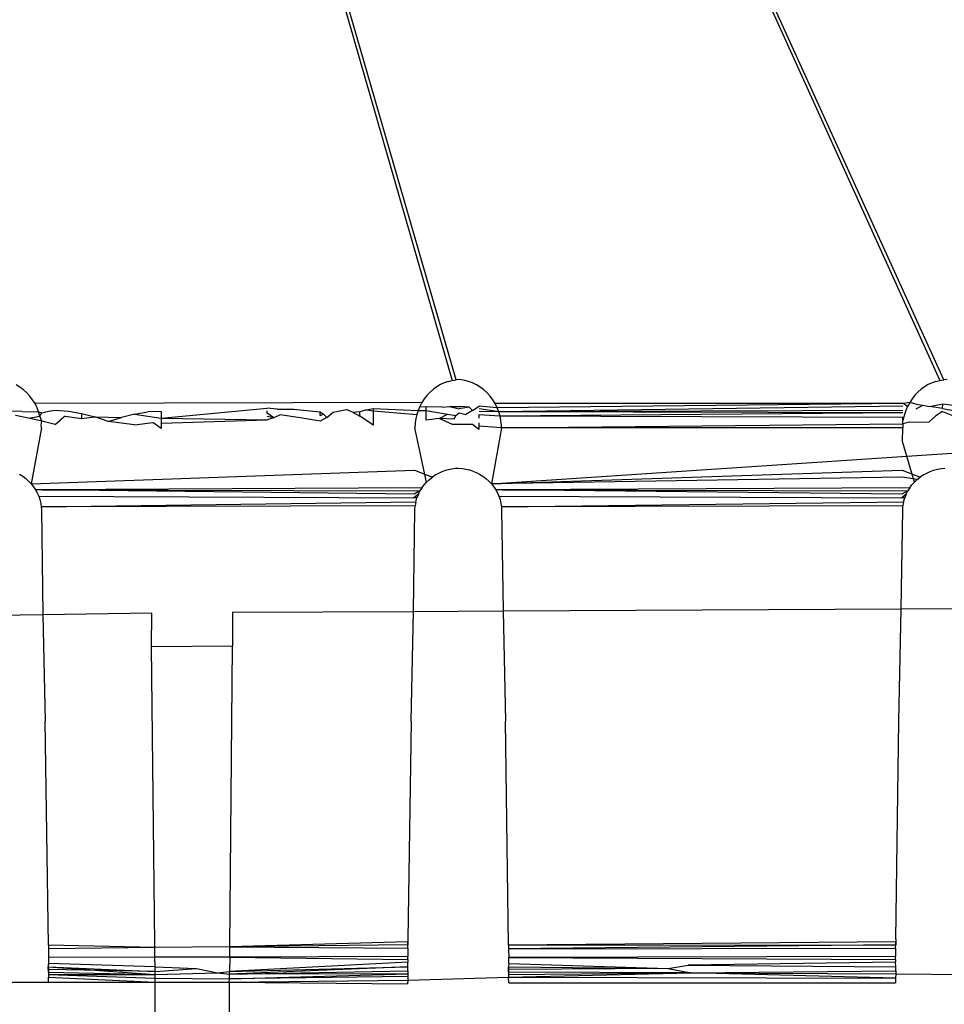
# Model space of a CAD drawing. Extents: x -47 to 39, y -50 to 54.
# Drawn here: x 13 to 13, y 18 to 18 of the extents above; entities that cross this region are included whole.
import ezdxf

# ---------------------------------------------------------------- set-up
doc = ezdxf.new("R2010")
doc.units = 0
doc.header["$MEASUREMENT"] = 0
doc.layers.get('0').update_dxf_attribs({"linetype": 'CONTINUOUS'})

msp = doc.modelspace()

# ---------------------------------------------------------------- linework, layer by layer
for p, q in [((12.57109, 19.16998), (12.93057, 17.9193)), ((12.93229, 17.91957), (12.57109, 19.16998)), ((12.57109, 19.16998), (13.1382, 17.9193)), ((13.13992, 17.91957), (12.57109, 19.16998)), ((12.74666, 17.91646), (12.74507, 17.91742)), ((12.74818, 17.91533), (12.74666, 17.91646)), ((12.9241, 17.91661), (12.92261, 17.91554)), ((12.92565, 17.91753), (12.9241, 17.91661)), ((12.92726, 17.91828), (12.92565, 17.91753)), ((12.92888, 17.91886), (12.92726, 17.91828)), ((12.92888, 17.91886), (12.93057, 17.9193)), ((12.93057, 17.9193), (12.93229, 17.91957)), ((12.93375, 17.91961), (12.93229, 17.91957)), ((12.93595, 17.91927), (12.93375, 17.91961)), ((12.93763, 17.91883), (12.93595, 17.91927)), ((12.9393, 17.91821), (12.93763, 17.91883)), ((12.94094, 17.91742), (12.9393, 17.91821)), ((12.94253, 17.91646), (12.94094, 17.91742)), ((12.94405, 17.91533), (12.94253, 17.91646)), ((13.13172, 17.91661), (13.13024, 17.91554)), ((13.13328, 17.91753), (13.13172, 17.91661)), ((13.13488, 17.91828), (13.13328, 17.91753)), ((13.1365, 17.91886), (13.13488, 17.91828)), ((13.1365, 17.91886), (13.1382, 17.9193)), ((13.1382, 17.9193), (13.13992, 17.91957)), ((13.14137, 17.91961), (13.13992, 17.91957)), ((12.7496, 17.91404), (12.74818, 17.91533)), ((12.7509, 17.91261), (12.7496, 17.91404)), ((12.75206, 17.91105), (12.7509, 17.91261)), ((12.91992, 17.91295), (12.91876, 17.91147)), ((12.92121, 17.91431), (12.91992, 17.91295)), ((12.92261, 17.91554), (12.92121, 17.91431)), ((12.94547, 17.91404), (12.94405, 17.91533)), ((12.94677, 17.91261), (12.94547, 17.91404)), ((12.94793, 17.91105), (12.94677, 17.91261)), ((13.12755, 17.91295), (13.12638, 17.91147)), ((13.12884, 17.91431), (13.12755, 17.91295)), ((13.13024, 17.91554), (13.12884, 17.91431)), ((12.75308, 17.9094), (12.75206, 17.91105)), ((12.91773, 17.90989), (12.75308, 17.9094)), ((12.75393, 17.90767), (12.75308, 17.9094)), ((12.91685, 17.90823), (12.91613, 17.90651)), ((12.91773, 17.90989), (12.91685, 17.90823)), ((12.91685, 17.90823), (12.91953, 17.90808)), ((12.91876, 17.91147), (12.91773, 17.90989)), ((12.9195, 17.90653), (12.91953, 17.90808)), ((12.92657, 17.90788), (12.91953, 17.90808)), ((12.92657, 17.90788), (12.92952, 17.90819)), ((12.92952, 17.90819), (12.93434, 17.90824)), ((12.92952, 17.90819), (12.9336, 17.90723)), ((12.93784, 17.9079), (12.9336, 17.90723)), ((12.93784, 17.9079), (12.93434, 17.90824)), ((12.93923, 17.90645), (12.93784, 17.9079)), ((12.93923, 17.90645), (12.94209, 17.9083)), ((12.9498, 17.90767), (12.94209, 17.9083)), ((12.94895, 17.9094), (12.94793, 17.91105)), ((13.12253, 17.90944), (12.94895, 17.9094)), ((12.9498, 17.90767), (12.94895, 17.9094)), ((13.12253, 17.90944), (12.9498, 17.90767)), ((13.12249, 17.90838), (12.95049, 17.9059)), ((13.12535, 17.90989), (13.12253, 17.90944)), ((13.12448, 17.90823), (13.12253, 17.90944)), ((13.12448, 17.90823), (13.12375, 17.90651)), ((13.12535, 17.90989), (13.12448, 17.90823)), ((13.12638, 17.91147), (13.12535, 17.90989)), ((13.12815, 17.90918), (13.12535, 17.90989)), ((13.12811, 17.90719), (13.13095, 17.9087)), ((13.12815, 17.90918), (13.13095, 17.9087)), ((13.13095, 17.9087), (13.13376, 17.90818)), ((13.13376, 17.90818), (13.13943, 17.9093)), ((13.13938, 17.90731), (13.13376, 17.90818)), ((13.13938, 17.90731), (13.13943, 17.9093)), ((13.13943, 17.9093), (13.14505, 17.90867)), ((12.74753, 17.90611), (12.73907, 17.90634)), ((12.75035, 17.90324), (12.74471, 17.90433)), ((12.74753, 17.90611), (12.75462, 17.9059)), ((12.75035, 17.90324), (12.75514, 17.9041)), ((12.75462, 17.9059), (12.75393, 17.90767)), ((12.75514, 17.9041), (12.75462, 17.9059)), ((12.75462, 17.9059), (12.75598, 17.90556)), ((12.75514, 17.9041), (12.75598, 17.90556)), ((12.75599, 17.90194), (12.75514, 17.9041)), ((12.75598, 17.90556), (12.75881, 17.90624)), ((12.75881, 17.90624), (12.76163, 17.9066)), ((12.76163, 17.9066), (12.76726, 17.90618)), ((12.76585, 17.90411), (12.76374, 17.90244)), ((12.76585, 17.90411), (12.7729, 17.90313)), ((12.76726, 17.90618), (12.7729, 17.90524)), ((12.7729, 17.90524), (12.7729, 17.90313)), ((12.7729, 17.90524), (12.77854, 17.90378)), ((12.7729, 17.90313), (12.77854, 17.90378)), ((12.78418, 17.90187), (12.77854, 17.90378)), ((12.77854, 17.90378), (12.78982, 17.90351)), ((12.79545, 17.90489), (12.78982, 17.90351)), ((12.79545, 17.90489), (12.8011, 17.90595)), ((12.79545, 17.90489), (12.80673, 17.90317)), ((12.80673, 17.90603), (12.8011, 17.90595)), ((12.80673, 17.90317), (12.85186, 17.9075)), ((12.80673, 17.90603), (12.80673, 17.90461)), ((12.80673, 17.90461), (12.80673, 17.90317)), ((12.85184, 17.9053), (12.85184, 17.90633)), ((12.85465, 17.90331), (12.85184, 17.9053)), ((12.85465, 17.90331), (12.85184, 17.90398)), ((12.85608, 17.9071), (12.85186, 17.9075)), ((12.85747, 17.90462), (12.85465, 17.90331)), ((12.85608, 17.9071), (12.86313, 17.90705)), ((12.86593, 17.9034), (12.85747, 17.90462)), ((12.86313, 17.90705), (12.87439, 17.90593)), ((12.87439, 17.9044), (12.87439, 17.90593)), ((12.87439, 17.90593), (12.8758, 17.90489)), ((12.87439, 17.9044), (12.8758, 17.90489)), ((12.8758, 17.90489), (12.87721, 17.90349)), ((12.87721, 17.90349), (12.88003, 17.90573)), ((12.88003, 17.90573), (12.88568, 17.90688)), ((12.88849, 17.90564), (12.88568, 17.90688)), ((12.89131, 17.90591), (12.88849, 17.90564)), ((12.88849, 17.90564), (12.8913, 17.90413)), ((12.8913, 17.90413), (12.89131, 17.90591)), ((12.89412, 17.90229), (12.8913, 17.90413)), ((12.89413, 17.90678), (12.89131, 17.90591)), ((12.89413, 17.90678), (12.89696, 17.90731)), ((12.89413, 17.90678), (12.89695, 17.90628)), ((12.89695, 17.90628), (12.89694, 17.9048)), ((12.89694, 17.9048), (12.89694, 17.90291)), ((12.89696, 17.90731), (12.89695, 17.90628)), ((12.89695, 17.90628), (12.91556, 17.90477)), ((12.89696, 17.90731), (12.91613, 17.90651)), ((12.91556, 17.90477), (12.91515, 17.90301)), ((12.91613, 17.90651), (12.91556, 17.90477)), ((12.91613, 17.90651), (12.9195, 17.90653)), ((12.91949, 17.90481), (12.9195, 17.90653)), ((12.91949, 17.90244), (12.91949, 17.90481)), ((12.9195, 17.90653), (12.92866, 17.90497)), ((12.92513, 17.90305), (12.92866, 17.90497)), ((12.92866, 17.90497), (12.93218, 17.90442)), ((12.93147, 17.90281), (12.93218, 17.90442)), ((12.93218, 17.90442), (12.93359, 17.90552)), ((12.93359, 17.90552), (12.93641, 17.90477)), ((12.93923, 17.90645), (12.93641, 17.90477)), ((12.94204, 17.90457), (12.94204, 17.90316)), ((12.95101, 17.9041), (12.94204, 17.90457)), ((12.95049, 17.9059), (12.94205, 17.90603)), ((12.95049, 17.9059), (12.94206, 17.90716)), ((12.95049, 17.9059), (12.9498, 17.90767)), ((13.12246, 17.90654), (12.95049, 17.9059)), ((12.95101, 17.9041), (12.95049, 17.9059)), ((13.12245, 17.90548), (12.95049, 17.9059)), ((13.12245, 17.90548), (12.95101, 17.9041)), ((12.95137, 17.90229), (12.95101, 17.9041)), ((13.12243, 17.90352), (12.95101, 17.9041)), ((13.12319, 17.90477), (13.12242, 17.90217)), ((13.12375, 17.90651), (13.12319, 17.90477)), ((13.13653, 17.90418), (13.13369, 17.90162)), ((13.13937, 17.90609), (13.13653, 17.90418)), ((13.13937, 17.90609), (13.14498, 17.90381)), ((13.13938, 17.90731), (13.14782, 17.90572)), ((12.75599, 17.90194), (12.75035, 17.90324)), ((12.75573, 17.90021), (12.75599, 17.90194)), ((12.75577, 17.89914), (12.75573, 17.90021)), ((12.76164, 17.90046), (12.75599, 17.90194)), ((12.76164, 17.90046), (12.76374, 17.90244)), ((12.78418, 17.90187), (12.78982, 17.90351)), ((12.79546, 17.90043), (12.78418, 17.90187)), ((12.79546, 17.90043), (12.80321, 17.90135)), ((12.80674, 17.89887), (12.80321, 17.90135)), ((12.80673, 17.90317), (12.85183, 17.90257)), ((12.80673, 17.90317), (12.80674, 17.90115)), ((12.80674, 17.90115), (12.85183, 17.90257)), ((12.80674, 17.90115), (12.80674, 17.89887)), ((12.85465, 17.90331), (12.85183, 17.90257)), ((12.87438, 17.902), (12.86593, 17.9034)), ((12.87721, 17.90349), (12.87438, 17.902)), ((12.89694, 17.9002), (12.89412, 17.90229)), ((12.89694, 17.90291), (12.89694, 17.9002)), ((12.91489, 17.90127), (12.91476, 17.89914)), ((12.91515, 17.90301), (12.91489, 17.90127)), ((12.92513, 17.90305), (12.91949, 17.90244)), ((12.93076, 17.9005), (12.92513, 17.90305)), ((12.93147, 17.90281), (12.92513, 17.90305)), ((12.93922, 17.90057), (12.93076, 17.9005)), ((12.94203, 17.89839), (12.93922, 17.90057)), ((12.94204, 17.90122), (12.94203, 17.89983)), ((12.94203, 17.89983), (12.94203, 17.89839)), ((12.95164, 17.89914), (12.94203, 17.89983)), ((12.95151, 17.9013), (12.95137, 17.90229)), ((12.9516, 17.90021), (12.95151, 17.9013)), ((12.95164, 17.89914), (12.9516, 17.90021)), ((12.95164, 17.89914), (13.12241, 17.90074)), ((13.12241, 17.90074), (13.12238, 17.89914)), ((13.12241, 17.90074), (13.12242, 17.90217)), ((13.12523, 17.90145), (13.12241, 17.90074)), ((13.12242, 17.90217), (13.12243, 17.90352)), ((13.12523, 17.90145), (13.13369, 17.90162)), ((12.75577, 17.89914), (12.75145, 17.8753)), ((12.91975, 17.87602), (12.91476, 17.89914)), ((12.95164, 17.89914), (12.94732, 17.8753)), ((12.94732, 17.8753), (13.30275, 17.89891)), ((13.12238, 17.89914), (12.95164, 17.89914)), ((13.1223, 17.89322), (13.12238, 17.89914)), ((13.12737, 17.87602), (13.1223, 17.89322)), ((12.74644, 17.87937), (12.74782, 17.87851)), ((12.74782, 17.87851), (12.74912, 17.87754)), ((12.75145, 17.8753), (12.91452, 17.88105)), ((12.91452, 17.88105), (12.92219, 17.87815)), ((12.92355, 17.87905), (12.92219, 17.87815)), ((12.92355, 17.87905), (12.92496, 17.87983)), ((12.92496, 17.87983), (12.92643, 17.8805)), ((12.92643, 17.8805), (12.92792, 17.88104)), ((12.92792, 17.88104), (12.92958, 17.8815)), ((12.92958, 17.8815), (12.93207, 17.88192)), ((12.93207, 17.88192), (12.9332, 17.88201)), ((12.9332, 17.88201), (12.93502, 17.88183)), ((12.93502, 17.88183), (12.93781, 17.88124)), ((12.93939, 17.88072), (12.93781, 17.88124)), ((12.93939, 17.88072), (12.94087, 17.88011)), ((12.94087, 17.88011), (12.94231, 17.87937)), ((12.94231, 17.87937), (12.94369, 17.87851)), ((12.94369, 17.87851), (12.94499, 17.87754)), ((12.94732, 17.8753), (13.12214, 17.88105)), ((13.12214, 17.88105), (13.12982, 17.87815)), ((13.13117, 17.87905), (13.12982, 17.87815)), ((13.13117, 17.87905), (13.13259, 17.87983)), ((13.13259, 17.87983), (13.13405, 17.8805)), ((13.13405, 17.8805), (13.13555, 17.88104)), ((13.13555, 17.88104), (13.1372, 17.8815)), ((13.1372, 17.8815), (13.13889, 17.88181)), ((13.13889, 17.88181), (13.14026, 17.88197)), ((12.74912, 17.87754), (12.75034, 17.87647)), ((12.75034, 17.87647), (12.75145, 17.8753)), ((12.75145, 17.8753), (12.75244, 17.87406)), ((12.91773, 17.87355), (12.91868, 17.87483)), ((12.91868, 17.87483), (12.91975, 17.87602)), ((12.91975, 17.87602), (12.92092, 17.87713)), ((12.92092, 17.87713), (12.92219, 17.87815)), ((12.94499, 17.87754), (12.94621, 17.87647)), ((12.94621, 17.87647), (12.94732, 17.8753)), ((13.12211, 17.87816), (12.94732, 17.8753)), ((12.94732, 17.8753), (12.94831, 17.87406)), ((13.12855, 17.87713), (13.12211, 17.87816)), ((13.12536, 17.87355), (13.1263, 17.87483)), ((13.1263, 17.87483), (13.12737, 17.87602)), ((13.12737, 17.87602), (13.12855, 17.87713)), ((13.12855, 17.87713), (13.12982, 17.87815)), ((12.75244, 17.87406), (12.75331, 17.87275)), ((12.75331, 17.87275), (12.75405, 17.87139)), ((12.75612, 17.87274), (12.75331, 17.87275)), ((12.75405, 17.87139), (12.75465, 17.87)), ((12.91773, 17.87355), (12.75612, 17.87274)), ((12.91439, 17.87084), (12.75612, 17.87274)), ((12.75612, 17.87274), (12.91692, 17.87223)), ((12.91623, 17.87085), (12.91437, 17.86938)), ((12.91692, 17.87223), (12.91439, 17.87084)), ((12.91623, 17.87085), (12.91565, 17.86938)), ((12.91623, 17.87085), (12.91692, 17.87223)), ((12.91773, 17.87355), (12.91692, 17.87223)), ((12.94831, 17.87406), (12.94918, 17.87275)), ((12.94918, 17.87275), (12.94992, 17.87139)), ((12.95199, 17.87274), (12.94918, 17.87275)), ((12.94992, 17.87139), (12.95052, 17.87)), ((13.12536, 17.87355), (12.95199, 17.87274)), ((13.12201, 17.87085), (12.95199, 17.87274)), ((12.95199, 17.87274), (13.12454, 17.87223)), ((13.12385, 17.87085), (13.12199, 17.86938)), ((13.12454, 17.87223), (13.12201, 17.87085)), ((13.12385, 17.87085), (13.12327, 17.86938)), ((13.12385, 17.87085), (13.12454, 17.87223)), ((13.12536, 17.87355), (13.12454, 17.87223)), ((12.75465, 17.87), (12.75512, 17.8686)), ((12.75465, 17.87), (12.91437, 17.86938)), ((12.75512, 17.8686), (12.75551, 17.86694)), ((12.75551, 17.86694), (12.75571, 17.86544)), ((12.75571, 17.86544), (12.91516, 17.86764)), ((12.91487, 17.86592), (12.75571, 17.86544)), ((12.91565, 17.86938), (12.91437, 17.86938)), ((12.91476, 17.86423), (12.91487, 17.86592)), ((12.91516, 17.86764), (12.91487, 17.86592)), ((12.91516, 17.86764), (12.91565, 17.86938)), ((12.95052, 17.87), (12.95099, 17.8686)), ((12.95052, 17.87), (13.12199, 17.86938)), ((12.95099, 17.8686), (12.95138, 17.86694)), ((12.95138, 17.86694), (12.95158, 17.86544)), ((12.95158, 17.86544), (13.12279, 17.86764)), ((13.12249, 17.86592), (12.95158, 17.86544)), ((13.12327, 17.86938), (13.12199, 17.86938)), ((13.12238, 17.86423), (13.12249, 17.86592)), ((13.12279, 17.86764), (13.12249, 17.86592)), ((13.12279, 17.86764), (13.12327, 17.86938)), ((12.75571, 17.86544), (12.75577, 17.86423)), ((12.75577, 17.86423), (12.75645, 17.81953)), ((12.9141, 17.82099), (12.91476, 17.86423)), ((12.95158, 17.86544), (12.95164, 17.86423)), ((12.95164, 17.86423), (12.95229, 17.82119)), ((13.12174, 17.82207), (13.12238, 17.86423)), ((12.80274, 17.82026), (12.75645, 17.81953)), ((12.80266, 17.80591), (12.80274, 17.82026)), ((12.83711, 17.82059), (12.9141, 17.82099)), ((12.83711, 17.82059), (12.83719, 17.80624)), ((12.91312, 17.77426), (12.9141, 17.82099)), ((12.9141, 17.82099), (12.95229, 17.82119)), ((12.95229, 17.82119), (13.12174, 17.82207)), ((12.95229, 17.82119), (12.95328, 17.77426)), ((13.12074, 17.77426), (13.12174, 17.82207)), ((13.12174, 17.82207), (13.16027, 17.82227)), ((12.75645, 17.81953), (12.7182, 17.81894)), ((12.75645, 17.81953), (12.75741, 17.77426)), ((12.83719, 17.80624), (12.80266, 17.80591)), ((12.80407, 17.67935), (12.80266, 17.80591)), ((12.83598, 17.67827), (12.83719, 17.80624)), ((12.75876, 17.67896), (12.75741, 17.77426)), ((12.91312, 17.77426), (12.91181, 17.68152)), ((12.95463, 17.67896), (12.95328, 17.77426)), ((13.11943, 17.68152), (13.12074, 17.77426)), ((12.91181, 17.68152), (12.91178, 17.6791)), ((12.91181, 17.68152), (12.91179, 17.68029)), ((13.11943, 17.68152), (13.1194, 17.6791)), ((13.11943, 17.68152), (13.11942, 17.68029)), ((12.75876, 17.67896), (12.75878, 17.67742)), ((12.80408, 17.67792), (12.75876, 17.67896)), ((12.80408, 17.67792), (12.75878, 17.67742)), ((12.75878, 17.67742), (12.75882, 17.67362)), ((12.80408, 17.67792), (12.80407, 17.67935)), ((12.83598, 17.67827), (12.80408, 17.67792)), ((12.80412, 17.67376), (12.80408, 17.67792)), ((12.83594, 17.67386), (12.83598, 17.67827)), ((12.91179, 17.68029), (12.83598, 17.67827)), ((12.91178, 17.6791), (12.83598, 17.67827)), ((12.83598, 17.67827), (12.91176, 17.67768)), ((12.91176, 17.67768), (12.91171, 17.67409)), ((12.91176, 17.67768), (12.91178, 17.6791)), ((12.91178, 17.6791), (12.91179, 17.68029)), ((13.11942, 17.68029), (12.95463, 17.67896)), ((12.95463, 17.67896), (13.1194, 17.6791)), ((12.95463, 17.67896), (12.95465, 17.67742)), ((13.1194, 17.6791), (12.95465, 17.67742)), ((12.95465, 17.67742), (13.11938, 17.67768)), ((12.95465, 17.67742), (12.95469, 17.67362)), ((13.11938, 17.67768), (13.11934, 17.67409)), ((13.11938, 17.67768), (13.1194, 17.6791)), ((13.1194, 17.6791), (13.11942, 17.68029)), ((12.80412, 17.67376), (12.75882, 17.67362)), ((12.75882, 17.67362), (12.75884, 17.67229)), ((12.83594, 17.67386), (12.80412, 17.67376)), ((12.80416, 17.66964), (12.80412, 17.67376)), ((12.83594, 17.67386), (12.83588, 17.66775)), ((12.91171, 17.67409), (12.83594, 17.67386)), ((12.83594, 17.67386), (12.9117, 17.67277)), ((12.9117, 17.67277), (12.91171, 17.67409)), ((13.11934, 17.67409), (12.95469, 17.67362)), ((12.95469, 17.67362), (13.11932, 17.67277)), ((12.95472, 17.67113), (12.95469, 17.67362)), ((13.11932, 17.67277), (13.11934, 17.67409)), ((12.75884, 17.67229), (12.75872, 17.66964)), ((12.75885, 17.67113), (12.75872, 17.66964)), ((12.75872, 17.66964), (12.75874, 17.6685)), ((12.75872, 17.66964), (12.80418, 17.66764)), ((12.75872, 17.66964), (12.80419, 17.66648)), ((12.75875, 17.66748), (12.75872, 17.66964)), ((12.75884, 17.67229), (12.75885, 17.67113)), ((12.80416, 17.66964), (12.75885, 17.67113)), ((12.80416, 17.66964), (12.82187, 17.66897)), ((12.80418, 17.66764), (12.80416, 17.66964)), ((12.80418, 17.66764), (12.82187, 17.66897)), ((12.82187, 17.66897), (12.83079, 17.66714)), ((12.91181, 17.66964), (12.83587, 17.66656)), ((12.91169, 17.67172), (12.83588, 17.66775)), ((12.83588, 17.66775), (12.91181, 17.66964)), ((12.9117, 17.67277), (12.91169, 17.67172)), ((12.91181, 17.66964), (12.91169, 17.67172)), ((12.91178, 17.66801), (12.91181, 17.66964)), ((12.95472, 17.67113), (12.95459, 17.66964)), ((12.95459, 17.66964), (12.95461, 17.6685)), ((12.95459, 17.66964), (13.02259, 17.66897)), ((12.95462, 17.66748), (12.95459, 17.66964)), ((13.02259, 17.66897), (12.95461, 17.6685)), ((12.95472, 17.67113), (13.02259, 17.66897)), ((13.02259, 17.66897), (13.03101, 17.67044)), ((13.02259, 17.66897), (13.03219, 17.66714)), ((13.11931, 17.67172), (13.03101, 17.67044)), ((13.03101, 17.67044), (13.11943, 17.66964)), ((13.11932, 17.67277), (13.11931, 17.67172)), ((13.11943, 17.66964), (13.11931, 17.67172)), ((13.11941, 17.66801), (13.11943, 17.66964)), ((12.75874, 17.6685), (12.75875, 17.66748)), ((12.80418, 17.66764), (12.75874, 17.6685)), ((12.75875, 17.66748), (12.75877, 17.66637)), ((12.75875, 17.66748), (12.80419, 17.66648)), ((12.75877, 17.66637), (12.80419, 17.66648)), ((12.75877, 17.66637), (12.75879, 17.66522)), ((12.75877, 17.66637), (12.8042, 17.66487)), ((12.75884, 17.66314), (12.75879, 17.66522)), ((12.75879, 17.66522), (12.80417, 17.66321)), ((12.80417, 17.66321), (12.8042, 17.66487)), ((12.80419, 17.66648), (12.80418, 17.66764)), ((12.80419, 17.66648), (12.83079, 17.66714)), ((12.8042, 17.66487), (12.80419, 17.66648)), ((12.8042, 17.66487), (12.83585, 17.66462)), ((12.83079, 17.66714), (12.83588, 17.66775)), ((12.83079, 17.66714), (12.83587, 17.66656)), ((12.83585, 17.66462), (12.91176, 17.66676)), ((12.83585, 17.66462), (12.83587, 17.66656)), ((12.91174, 17.66564), (12.83585, 17.66462)), ((12.83587, 17.66656), (12.91178, 17.66801)), ((12.83587, 17.66656), (12.83588, 17.66775)), ((12.91176, 17.66676), (12.83587, 17.66656)), ((12.91174, 17.66564), (12.91171, 17.66404)), ((12.91171, 17.66404), (12.95466, 17.66522)), ((12.91178, 17.66801), (12.91174, 17.66564)), ((12.95461, 17.6685), (12.95462, 17.66748)), ((12.95462, 17.66748), (12.95464, 17.66637)), ((13.03219, 17.66714), (12.95462, 17.66748)), ((12.95464, 17.66637), (13.03219, 17.66714)), ((12.95464, 17.66637), (12.95466, 17.66522)), ((12.95466, 17.66522), (13.03219, 17.66714)), ((12.95466, 17.66522), (13.11935, 17.66483)), ((12.95475, 17.66287), (12.95466, 17.66522)), ((13.03219, 17.66714), (13.11941, 17.66801)), ((13.03219, 17.66714), (13.11939, 17.66676)), ((13.11935, 17.66483), (13.03219, 17.66714)), ((13.11935, 17.66483), (13.11928, 17.66282)), ((13.11939, 17.66676), (13.11935, 17.66483)), ((13.11941, 17.66801), (13.11939, 17.66676)), ((13.11939, 17.66676), (13.16227, 17.66637)), ((12.71578, 17.66319), (12.75884, 17.66314)), ((12.75884, 17.66314), (12.80417, 17.66321)), ((12.80417, 17.64499), (12.80417, 17.66321)), ((12.80417, 17.66321), (12.83567, 17.66321)), ((12.83567, 17.66321), (12.83585, 17.66462)), ((12.83567, 17.66321), (12.91171, 17.66404)), ((12.83567, 17.66321), (12.83567, 17.64499)), ((12.83567, 17.66321), (12.91167, 17.66252)), ((12.91171, 17.66404), (12.91167, 17.66252)), ((12.95475, 17.66287), (13.11928, 17.66282))]:
    msp.add_line(p, q)

doc.saveas('drawing.dxf')
